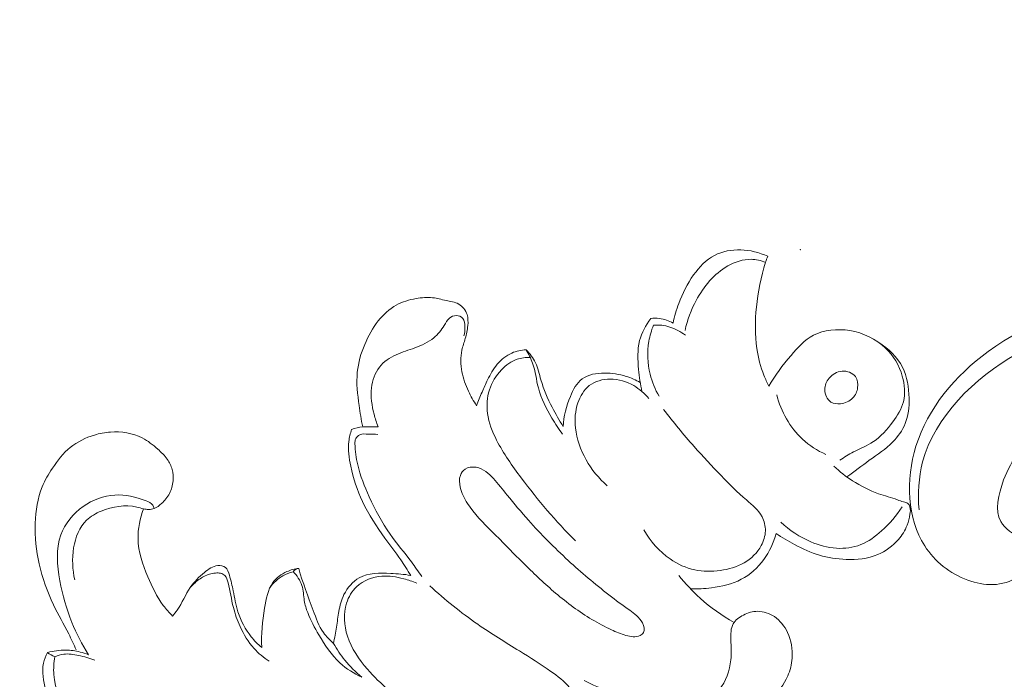
# Model space of a CAD drawing. Units: centimetres. Extents: x 165 to 332, y 127 to 363.
# Drawn here: x 206 to 212, y 248 to 252 of the extents above; entities that cross this region are included whole.
import ezdxf

# ---------------------------------------------------------------- set-up
doc = ezdxf.new("R2010")
doc.units = ezdxf.units.CM
doc.header["$MEASUREMENT"] = 0
doc.layers.add('layer 1', color=7, linetype='Continuous')

msp = doc.modelspace()

# ---------------------------------------------------------------- linework, layer by layer
at = {"layer": 'layer 1', "color": 250, "lineweight": 20}
for points, knots in [([(164.67986, 127.2386), (164.67986, 127.2386), (164.67986, 363.42431), (164.67986, 363.42431), (164.67986, 363.42431), (164.67986, 363.42431), (331.67985, 363.42431), (331.67985, 363.42431), (331.67985, 363.42431), (331.67985, 363.42431), (331.67985, 127.2386), (331.67985, 127.2386), (331.67985, 127.2386), (331.67985, 127.2386), (164.67986, 127.2386), (164.67986, 127.2386)], [0, 0, 0, 0, 0.2, 0.2, 0.2, 0.2, 0.4, 0.4, 0.4, 0.4, 0.6, 0.6, 0.6, 0.6, 1, 1, 1, 1]), ([(210.2117, 250.0014), (210.221, 250.045), (210.2337, 250.0879), (210.2492, 250.1297), (210.2492, 250.1297), (210.2735, 250.1953), (210.3045, 250.2583), (210.3456, 250.3159), (210.3456, 250.3159), (210.3825, 250.3675), (210.4274, 250.415), (210.4824, 250.4438), (210.4824, 250.4438), (210.5341, 250.4708), (210.5946, 250.4814), (210.6539, 250.4797), (210.6539, 250.4797), (210.7151, 250.478), (210.7749, 250.4631), (210.8294, 250.4374)], [0, 0, 0, 0, 0.1666667, 0.1666667, 0.1666667, 0.1666667, 0.3333333, 0.3333333, 0.3333333, 0.3333333, 0.5, 0.5, 0.5, 0.5, 0.6666667, 0.6666667, 0.6666667, 0.6666667, 1, 1, 1, 1]), ([(210.8294, 250.4374), (210.8248, 250.4244), (210.8203, 250.4113), (210.816, 250.3982), (210.816, 250.3982), (210.7852, 250.3036), (210.7658, 250.2052), (210.7559, 250.1057), (210.7559, 250.1057), (210.747, 250.0155), (210.7459, 249.9243), (210.7591, 249.8348), (210.7591, 249.8348), (210.7678, 249.7752), (210.7828, 249.7164), (210.8049, 249.6606), (210.8049, 249.6606), (210.8146, 249.6362), (210.8256, 249.6123), (210.8377, 249.5891)], [0, 0, 0, 0, 0.1666667, 0.1666667, 0.1666667, 0.1666667, 0.3333333, 0.3333333, 0.3333333, 0.3333333, 0.5, 0.5, 0.5, 0.5, 0.6666667, 0.6666667, 0.6666667, 0.6666667, 1, 1, 1, 1]), ([(210.2903, 249.9539), (210.3047, 250.022), (210.3296, 250.0877), (210.363, 250.1497), (210.363, 250.1497), (210.4119, 250.2403), (210.4793, 250.3232), (210.5686, 250.3742), (210.5686, 250.3742), (210.6153, 250.401), (210.6682, 250.419), (210.7211, 250.4182), (210.7211, 250.4182), (210.7535, 250.4177), (210.7859, 250.4101), (210.816, 250.3982)], [0, 0, 0, 0, 0.2, 0.2, 0.2, 0.2, 0.4, 0.4, 0.4, 0.4, 0.6, 0.6, 0.6, 0.6, 1, 1, 1, 1]), ([(208.9301, 249.4625), (208.91, 249.4926), (208.8925, 249.5245), (208.8772, 249.5574), (208.8772, 249.5574), (208.8583, 249.5977), (208.8427, 249.6397), (208.8341, 249.6837), (208.8341, 249.6837), (208.825, 249.7303), (208.8238, 249.7792), (208.8341, 249.8251), (208.8341, 249.8251), (208.8398, 249.8509), (208.8492, 249.8758), (208.8566, 249.9011), (208.8566, 249.9011), (208.8646, 249.9286), (208.8703, 249.9567), (208.873, 249.9855), (208.873, 249.9855), (208.8752, 250.0095), (208.8752, 250.0341), (208.8678, 250.057), (208.8678, 250.057), (208.8587, 250.0851), (208.8384, 250.1108), (208.8134, 250.1256), (208.8134, 250.1256), (208.7886, 250.1401), (208.7592, 250.1439), (208.7307, 250.1497), (208.7307, 250.1497), (208.7012, 250.1556), (208.6727, 250.1637), (208.6435, 250.167), (208.6435, 250.167), (208.608, 250.171), (208.5714, 250.168), (208.5355, 250.1617), (208.5355, 250.1617), (208.4901, 250.1538), (208.4456, 250.1409), (208.4058, 250.1188), (208.4058, 250.1188), (208.3606, 250.0937), (208.3215, 250.0567), (208.2889, 250.0156), (208.2889, 250.0156), (208.25191, 249.969), (208.22321, 249.9169), (208.20021, 249.862), (208.20021, 249.862), (208.17601, 249.8041), (208.15791, 249.7431), (208.15181, 249.6812), (208.15181, 249.6812), (208.14461, 249.6089), (208.15361, 249.5353), (208.16371, 249.4628), (208.16371, 249.4628), (208.17021, 249.4162), (208.17711, 249.37), (208.18681, 249.3242)], [0, 0, 0, 0, 0.0588235, 0.0588235, 0.0588235, 0.0588235, 0.1176471, 0.1176471, 0.1176471, 0.1176471, 0.1764706, 0.1764706, 0.1764706, 0.1764706, 0.2352941, 0.2352941, 0.2352941, 0.2352941, 0.2941176, 0.2941176, 0.2941176, 0.2941176, 0.3529412, 0.3529412, 0.3529412, 0.3529412, 0.4117647, 0.4117647, 0.4117647, 0.4117647, 0.4705882, 0.4705882, 0.4705882, 0.4705882, 0.5294118, 0.5294118, 0.5294118, 0.5294118, 0.5882353, 0.5882353, 0.5882353, 0.5882353, 0.6470588, 0.6470588, 0.6470588, 0.6470588, 0.7058824, 0.7058824, 0.7058824, 0.7058824, 0.7647059, 0.7647059, 0.7647059, 0.7647059, 0.8235294, 0.8235294, 0.8235294, 0.8235294, 0.8823529, 0.8823529, 0.8823529, 0.8823529, 1, 1, 1, 1]), ([(212.89985, 249.51307), (212.79196, 249.46361), (212.69005, 249.39398), (212.60227, 249.31301), (212.60227, 249.31301), (212.50203, 249.22056), (212.42021, 249.11333), (212.36875, 248.97767), (212.36875, 248.97767), (212.33313, 248.88376), (212.31204, 248.77624), (212.35011, 248.70626), (212.35011, 248.70626), (212.37639, 248.65796), (212.43084, 248.62754), (212.48647, 248.58921), (212.48647, 248.58921), (212.52649, 248.56164), (212.56709, 248.52996), (212.57119, 248.49174), (212.57119, 248.49174), (212.57635, 248.44353), (212.52343, 248.3849), (212.46757, 248.34795), (212.46757, 248.34795), (212.35932, 248.27634), (212.24005, 248.28612), (212.13606, 248.32376), (212.13606, 248.32376), (212.01763, 248.36663), (211.91903, 248.44563), (211.8539, 248.54752), (211.8539, 248.54752), (211.73926, 248.72685), (211.7283, 248.97709), (211.79699, 249.198), (211.79699, 249.198), (211.87449, 249.44719), (212.05336, 249.65906), (212.26829, 249.8163), (212.26829, 249.8163), (212.53422, 250.01085), (212.85535, 250.12176), (213.16543, 250.12843), (213.16543, 250.12843), (213.3887, 250.13323), (213.60623, 250.084), (213.80893, 250.00714), (213.80893, 250.00714), (214.01942, 249.92732), (214.2139, 249.81771), (214.39312, 249.68784), (214.39312, 249.68784), (214.55077, 249.57362), (214.69661, 249.4437), (214.81453, 249.28785), (214.81453, 249.28785), (214.99232, 249.05285), (215.10664, 248.75886), (215.11807, 248.45477), (215.11807, 248.45477), (215.1237, 248.3049), (215.10434, 248.15257), (215.06672, 248.00442)], [0, 0, 0, 0, 0.0588235, 0.0588235, 0.0588235, 0.0588235, 0.1176471, 0.1176471, 0.1176471, 0.1176471, 0.1764706, 0.1764706, 0.1764706, 0.1764706, 0.2352941, 0.2352941, 0.2352941, 0.2352941, 0.2941176, 0.2941176, 0.2941176, 0.2941176, 0.3529412, 0.3529412, 0.3529412, 0.3529412, 0.4117647, 0.4117647, 0.4117647, 0.4117647, 0.4705882, 0.4705882, 0.4705882, 0.4705882, 0.5294118, 0.5294118, 0.5294118, 0.5294118, 0.5882353, 0.5882353, 0.5882353, 0.5882353, 0.6470588, 0.6470588, 0.6470588, 0.6470588, 0.7058824, 0.7058824, 0.7058824, 0.7058824, 0.7647059, 0.7647059, 0.7647059, 0.7647059, 0.8235294, 0.8235294, 0.8235294, 0.8235294, 0.8823529, 0.8823529, 0.8823529, 0.8823529, 1, 1, 1, 1]), ([(208.8475, 249.9174), (208.8533, 249.9371), (208.8546, 249.9572), (208.854, 249.9786), (208.854, 249.9786), (208.8535, 249.9979), (208.8514, 250.0184), (208.8397, 250.0323), (208.8397, 250.0323), (208.8299, 250.044), (208.8132, 250.051), (208.7972, 250.0511), (208.7972, 250.0511), (208.7808, 250.0512), (208.7651, 250.044), (208.7531, 250.0335), (208.7531, 250.0335), (208.7384, 250.0206), (208.7293, 250.0028), (208.719, 249.9858), (208.719, 249.9858), (208.7004, 249.9555), (208.6778, 249.9282), (208.651, 249.9061), (208.651, 249.9061), (208.615, 249.8764), (208.5714, 249.8561), (208.5274, 249.8399), (208.5274, 249.8399), (208.4866, 249.8248), (208.4452, 249.8132), (208.4055, 249.795), (208.4055, 249.795), (208.3639, 249.776), (208.3241, 249.7499), (208.296, 249.714), (208.296, 249.714), (208.26641, 249.6762), (208.24991, 249.6276), (208.24431, 249.579), (208.24431, 249.579), (208.23771, 249.521), (208.24671, 249.463), (208.26131, 249.4071), (208.26131, 249.4071), (208.26851, 249.3793), (208.2771, 249.3519), (208.2879, 249.3254)], [0, 0, 0, 0, 0.0769231, 0.0769231, 0.0769231, 0.0769231, 0.1538462, 0.1538462, 0.1538462, 0.1538462, 0.2307692, 0.2307692, 0.2307692, 0.2307692, 0.3076923, 0.3076923, 0.3076923, 0.3076923, 0.3846154, 0.3846154, 0.3846154, 0.3846154, 0.4615385, 0.4615385, 0.4615385, 0.4615385, 0.5384615, 0.5384615, 0.5384615, 0.5384615, 0.6153846, 0.6153846, 0.6153846, 0.6153846, 0.6923077, 0.6923077, 0.6923077, 0.6923077, 0.7692308, 0.7692308, 0.7692308, 0.7692308, 0.8461538, 0.8461538, 0.8461538, 0.8461538, 1, 1, 1, 1]), ([(210.0093, 249.5545), (209.9983, 249.6018), (209.992, 249.6497), (209.9874, 249.6985), (209.9874, 249.6985), (209.9815, 249.7616), (209.9784, 249.8262), (209.9937, 249.887), (209.9937, 249.887), (210.0069, 249.939), (210.0336, 249.9883), (210.066, 250.031)], [0, 0, 0, 0, 0.25, 0.25, 0.25, 0.25, 0.5, 0.5, 0.5, 0.5, 1, 1, 1, 1]), ([(210.0838, 249.9887), (210.0706, 249.9545), (210.0607, 249.9191), (210.0545, 249.8828), (210.0545, 249.8828), (210.0424, 249.8118), (210.0445, 249.7377), (210.0618, 249.6678), (210.0618, 249.6678), (210.0744, 249.617), (210.095, 249.5684), (210.1216, 249.5237)], [0, 0, 0, 0, 0.25, 0.25, 0.25, 0.25, 0.5, 0.5, 0.5, 0.5, 1, 1, 1, 1]), ([(210.066, 250.031), (210.085, 250.0339), (210.1045, 250.0344), (210.1236, 250.0321), (210.1236, 250.0321), (210.1546, 250.0284), (210.1849, 250.0174), (210.2117, 250.0014)], [0, 0, 0, 0, 0.3333333, 0.3333333, 0.3333333, 0.3333333, 1, 1, 1, 1]), ([(210.2923, 249.922), (210.2621, 249.9457), (210.2275, 249.9647), (210.1907, 249.976), (210.1907, 249.976), (210.1562, 249.9866), (210.1197, 249.9905), (210.0838, 249.9887)], [0, 0, 0, 0, 0.3333333, 0.3333333, 0.3333333, 0.3333333, 1, 1, 1, 1]), ([(211.81694, 248.78257), (211.80886, 248.88541), (211.81364, 248.99281), (211.84053, 249.09532), (211.84053, 249.09532), (211.91757, 249.389), (212.17619, 249.6427), (212.45611, 249.80124), (212.45611, 249.80124), (212.64723, 249.90948), (212.84828, 249.97337), (213.05353, 250.00069), (213.05353, 250.00069), (213.2528, 250.0272), (213.45601, 250.01924), (213.64658, 249.97828)], [0, 0, 0, 0, 0.2, 0.2, 0.2, 0.2, 0.4, 0.4, 0.4, 0.4, 0.6, 0.6, 0.6, 0.6, 1, 1, 1, 1]), ([(211.29969, 249.1069), (211.32909, 249.1254), (211.35829, 249.144), (211.38909, 249.1602), (211.38909, 249.1602), (211.43239, 249.183), (211.47859, 249.2009), (211.51889, 249.2277), (211.51889, 249.2277), (211.56829, 249.2605), (211.60869, 249.3066), (211.64499, 249.3561), (211.64499, 249.3561), (211.67499, 249.3971), (211.70229, 249.4405), (211.71459, 249.4883), (211.71459, 249.4883), (211.72829, 249.5415), (211.72359, 249.6001), (211.70799, 249.6547), (211.70799, 249.6547), (211.68799, 249.725), (211.65009, 249.7889), (211.59889, 249.8383), (211.59889, 249.8383), (211.53599, 249.8989), (211.45309, 249.9378), (211.36459, 249.9524), (211.36459, 249.9524), (211.28329, 249.9659), (211.19709, 249.9589), (211.12749, 249.922), (211.12749, 249.922), (211.07059, 249.8918), (211.02479, 249.8416), (210.98169, 249.7907), (210.98169, 249.7907), (210.92739, 249.7267), (210.87749, 249.6616), (210.8377, 249.5891)], [0, 0, 0, 0, 0.0909091, 0.0909091, 0.0909091, 0.0909091, 0.1818182, 0.1818182, 0.1818182, 0.1818182, 0.2727273, 0.2727273, 0.2727273, 0.2727273, 0.3636364, 0.3636364, 0.3636364, 0.3636364, 0.4545455, 0.4545455, 0.4545455, 0.4545455, 0.5454545, 0.5454545, 0.5454545, 0.5454545, 0.6363636, 0.6363636, 0.6363636, 0.6363636, 0.7272727, 0.7272727, 0.7272727, 0.7272727, 0.8181818, 0.8181818, 0.8181818, 0.8181818, 1, 1, 1, 1]), ([(211.34609, 248.99781), (211.39539, 249.03321), (211.44309, 249.07061), (211.49259, 249.106), (211.49259, 249.106), (211.54539, 249.1438), (211.60009, 249.1792), (211.64589, 249.2258), (211.64589, 249.2258), (211.67989, 249.2603), (211.70889, 249.301), (211.72679, 249.3456), (211.72679, 249.3456), (211.74749, 249.3972), (211.75309, 249.4541), (211.75219, 249.5111), (211.75219, 249.5111), (211.75109, 249.5813), (211.73989, 249.6516), (211.70889, 249.7128), (211.70889, 249.7128), (211.67499, 249.7798), (211.61719, 249.8359), (211.55389, 249.8757)], [0, 0, 0, 0, 0.1428571, 0.1428571, 0.1428571, 0.1428571, 0.2857143, 0.2857143, 0.2857143, 0.2857143, 0.4285714, 0.4285714, 0.4285714, 0.4285714, 0.5714286, 0.5714286, 0.5714286, 0.5714286, 0.7142857, 0.7142857, 0.7142857, 0.7142857, 1, 1, 1, 1]), ([(209.2529, 249.8276), (209.2214, 249.826), (209.1897, 249.8191), (209.1606, 249.8063), (209.1606, 249.8063), (209.1236, 249.7899), (209.0907, 249.7636), (209.0646, 249.7325), (209.0646, 249.7325), (209.039, 249.7021), (209.0197, 249.6671), (209.0021, 249.6315), (209.0021, 249.6315), (208.9891, 249.6052), (208.9771, 249.5787), (208.9656, 249.5518), (208.9656, 249.5518), (208.953, 249.5224), (208.9411, 249.4926), (208.9301, 249.4625)], [0, 0, 0, 0, 0.1666667, 0.1666667, 0.1666667, 0.1666667, 0.3333333, 0.3333333, 0.3333333, 0.3333333, 0.5, 0.5, 0.5, 0.5, 0.6666667, 0.6666667, 0.6666667, 0.6666667, 1, 1, 1, 1]), ([(209.4911, 249.276), (209.4661, 249.3095), (209.4434, 249.3447), (209.4219, 249.3809), (209.4219, 249.3809), (209.3852, 249.4431), (209.3521, 249.5084), (209.3336, 249.578), (209.3336, 249.578), (209.3193, 249.6317), (209.3136, 249.688), (209.2951, 249.7402), (209.2951, 249.7402), (209.2843, 249.7707), (209.2692, 249.7997), (209.2529, 249.8276)], [0, 0, 0, 0, 0.2, 0.2, 0.2, 0.2, 0.4, 0.4, 0.4, 0.4, 0.6, 0.6, 0.6, 0.6, 1, 1, 1, 1]), ([(209.2529, 249.8276), (209.2772, 249.8028), (209.2993, 249.7745), (209.3143, 249.7431), (209.3143, 249.7431), (209.3312, 249.7078), (209.339, 249.6686), (209.3499, 249.6305), (209.3499, 249.6305), (209.3676, 249.5682), (209.3936, 249.5091), (209.4229, 249.4518), (209.4229, 249.4518), (209.4449, 249.4088), (209.4688, 249.3668), (209.4953, 249.3265)], [0, 0, 0, 0, 0.2, 0.2, 0.2, 0.2, 0.4, 0.4, 0.4, 0.4, 0.6, 0.6, 0.6, 0.6, 1, 1, 1, 1]), ([(209.2802, 249.7763), (209.2513, 249.7779), (209.2215, 249.7748), (209.1941, 249.7654), (209.1941, 249.7654), (209.1553, 249.7523), (209.1212, 249.7267), (209.0924, 249.6964), (209.0924, 249.6964), (209.0567, 249.6588), (209.0293, 249.6139), (209.0138, 249.5649), (209.0138, 249.5649), (208.9982, 249.516), (208.9944, 249.4629), (209.0012, 249.4119), (209.0012, 249.4119), (209.0093, 249.3507), (209.0326, 249.2924), (209.0607, 249.2374), (209.0607, 249.2374), (209.1057, 249.1494), (209.1628, 249.06951), (209.2219, 248.99111), (209.2219, 248.99111), (209.3308, 248.84661), (209.4464, 248.70701), (209.5751, 248.58081)], [0, 0, 0, 0, 0.125, 0.125, 0.125, 0.125, 0.25, 0.25, 0.25, 0.25, 0.375, 0.375, 0.375, 0.375, 0.5, 0.5, 0.5, 0.5, 0.625, 0.625, 0.625, 0.625, 0.75, 0.75, 0.75, 0.75, 1, 1, 1, 1]), ([(209.9978, 249.6139), (209.9687, 249.6303), (209.9376, 249.6437), (209.9059, 249.6537), (209.9059, 249.6537), (209.8608, 249.6679), (209.8143, 249.6752), (209.7653, 249.6751), (209.7653, 249.6751), (209.7131, 249.6751), (209.6581, 249.6667), (209.6187, 249.6373), (209.6187, 249.6373), (209.583, 249.6107), (209.5602, 249.5669), (209.5418, 249.5228), (209.5418, 249.5228), (209.515, 249.4585), (209.4977, 249.3938), (209.4953, 249.3265)], [0, 0, 0, 0, 0.1666667, 0.1666667, 0.1666667, 0.1666667, 0.3333333, 0.3333333, 0.3333333, 0.3333333, 0.5, 0.5, 0.5, 0.5, 0.6666667, 0.6666667, 0.6666667, 0.6666667, 1, 1, 1, 1]), ([(211.23009, 249.6414), (211.21289, 249.6205), (211.20159, 249.5947), (211.20179, 249.5672), (211.20179, 249.5672), (211.20209, 249.5359), (211.21719, 249.5023), (211.24229, 249.4864), (211.24229, 249.4864), (211.25969, 249.4754), (211.28189, 249.4728), (211.30349, 249.475), (211.30349, 249.475), (211.33469, 249.4781), (211.36459, 249.4911), (211.38529, 249.513), (211.38529, 249.513), (211.40199, 249.5307), (211.41279, 249.5543), (211.41639, 249.5796), (211.41639, 249.5796), (211.41989, 249.605), (211.41639, 249.6322), (211.40219, 249.6519), (211.40219, 249.6519), (211.38389, 249.6775), (211.34759, 249.6904), (211.31469, 249.688), (211.31469, 249.688), (211.28119, 249.6856), (211.25119, 249.6671), (211.23009, 249.6414)], [0, 0, 0, 0, 0.1111111, 0.1111111, 0.1111111, 0.1111111, 0.2222222, 0.2222222, 0.2222222, 0.2222222, 0.3333333, 0.3333333, 0.3333333, 0.3333333, 0.4444444, 0.4444444, 0.4444444, 0.4444444, 0.5555556, 0.5555556, 0.5555556, 0.5555556, 0.6666667, 0.6666667, 0.6666667, 0.6666667, 0.7777778, 0.7777778, 0.7777778, 0.7777778, 1, 1, 1, 1]), ([(210.0531, 249.5091), (210.0261, 249.5425), (209.993, 249.5714), (209.9557, 249.5932), (209.9557, 249.5932), (209.9092, 249.6204), (209.8562, 249.6364), (209.8017, 249.6361), (209.8017, 249.6361), (209.7529, 249.6359), (209.7029, 249.6225), (209.6654, 249.5932), (209.6654, 249.5932), (209.6301, 249.5656), (209.6058, 249.524), (209.591, 249.4804), (209.591, 249.4804), (209.5732, 249.4278), (209.5692, 249.3723), (209.5751, 249.3176), (209.5751, 249.3176), (209.5906, 249.1732), (209.6746, 249.03431), (209.7822, 248.94001)], [0, 0, 0, 0, 0.1428571, 0.1428571, 0.1428571, 0.1428571, 0.2857143, 0.2857143, 0.2857143, 0.2857143, 0.4285714, 0.4285714, 0.4285714, 0.4285714, 0.5714286, 0.5714286, 0.5714286, 0.5714286, 0.7142857, 0.7142857, 0.7142857, 0.7142857, 1, 1, 1, 1]), ([(211.20949, 249.1443), (211.15419, 249.1692), (211.10159, 249.2021), (211.05659, 249.2437), (211.05659, 249.2437), (210.97429, 249.3198), (210.91729, 249.4252), (210.88829, 249.5332)], [0, 0, 0, 0, 0.3333333, 0.3333333, 0.3333333, 0.3333333, 1, 1, 1, 1]), ([(210.0212, 248.65191), (210.0632, 248.57741), (210.1221, 248.51111), (210.1929, 248.46221), (210.1929, 248.46221), (210.2419, 248.42831), (210.2967, 248.40281), (210.354, 248.39061), (210.354, 248.39061), (210.4083, 248.37901), (210.4649, 248.37931), (210.5204, 248.38701), (210.5204, 248.38701), (210.575, 248.39461), (210.6286, 248.40941), (210.6762, 248.43711), (210.6762, 248.43711), (210.7221, 248.46381), (210.7624, 248.50261), (210.7878, 248.54981), (210.7878, 248.54981), (210.8034, 248.57901), (210.8133, 248.61151), (210.8143, 248.64471), (210.8143, 248.64471), (210.8152, 248.67691), (210.8077, 248.70981), (210.7931, 248.73781), (210.7931, 248.73781), (210.7699, 248.78191), (210.7289, 248.81371), (210.6904, 248.84691), (210.6904, 248.84691), (210.6315, 248.89771), (210.5786, 248.95151), (210.5257, 249.00621), (210.5257, 249.00621), (210.4659, 249.06811), (210.4062, 249.1311), (210.3487, 249.1959), (210.3487, 249.1959), (210.2796, 249.2739), (210.2137, 249.3547), (210.1504, 249.4375)], [0, 0, 0, 0, 0.0833333, 0.0833333, 0.0833333, 0.0833333, 0.1666667, 0.1666667, 0.1666667, 0.1666667, 0.25, 0.25, 0.25, 0.25, 0.3333333, 0.3333333, 0.3333333, 0.3333333, 0.4166667, 0.4166667, 0.4166667, 0.4166667, 0.5, 0.5, 0.5, 0.5, 0.5833333, 0.5833333, 0.5833333, 0.5833333, 0.6666667, 0.6666667, 0.6666667, 0.6666667, 0.75, 0.75, 0.75, 0.75, 0.8333333, 0.8333333, 0.8333333, 0.8333333, 1, 1, 1, 1]), ([(206.75711, 248.78861), (206.76781, 248.78621), (206.77891, 248.78511), (206.79001, 248.78541), (206.79001, 248.78541), (206.80261, 248.78561), (206.81541, 248.78761), (206.82711, 248.79191), (206.82711, 248.79191), (206.84491, 248.79861), (206.86031, 248.81081), (206.87461, 248.82411), (206.87461, 248.82411), (206.89531, 248.84331), (206.91351, 248.86481), (206.92631, 248.88951), (206.92631, 248.88951), (206.93941, 248.91481), (206.94681, 248.94341), (206.94931, 248.97231), (206.94931, 248.97231), (206.95141, 248.99741), (206.95001, 249.02261), (206.94351, 249.04661), (206.94351, 249.04661), (206.93721, 249.07021), (206.92611, 249.0925), (206.91211, 249.1124), (206.91211, 249.1124), (206.89451, 249.1375), (206.87231, 249.1587), (206.84931, 249.179), (206.84931, 249.179), (206.81801, 249.2067), (206.78531, 249.2328), (206.74861, 249.2518), (206.74861, 249.2518), (206.68601, 249.2841), (206.61181, 249.2956), (206.54111, 249.2905), (206.54111, 249.2905), (206.50531, 249.2879), (206.47041, 249.2811), (206.43611, 249.2708), (206.43611, 249.2708), (206.37961, 249.2538), (206.32491, 249.2273), (206.27911, 249.1903), (206.27911, 249.1903), (206.23281, 249.1527), (206.19581, 249.1043), (206.16241, 249.05401), (206.16241, 249.05401), (206.13671, 249.01541), (206.11321, 248.97561), (206.09571, 248.93321), (206.09571, 248.93321), (206.06501, 248.85881), (206.05271, 248.77641), (206.05041, 248.69471), (206.05041, 248.69471), (206.04781, 248.60521), (206.05721, 248.51651), (206.07671, 248.42981), (206.07671, 248.42981), (206.09721, 248.33801), (206.12901, 248.24861), (206.16951, 248.16371), (206.16951, 248.16371), (206.20041, 248.09891), (206.23641, 248.03671), (206.26871, 247.97261), (206.26871, 247.97261), (206.28571, 247.93871), (206.30171, 247.90431), (206.31771, 247.86991)], [0, 0, 0, 0, 0.05, 0.05, 0.05, 0.05, 0.1, 0.1, 0.1, 0.1, 0.15, 0.15, 0.15, 0.15, 0.2, 0.2, 0.2, 0.2, 0.25, 0.25, 0.25, 0.25, 0.3, 0.3, 0.3, 0.3, 0.35, 0.35, 0.35, 0.35, 0.4, 0.4, 0.4, 0.4, 0.45, 0.45, 0.45, 0.45, 0.5, 0.5, 0.5, 0.5, 0.55, 0.55, 0.55, 0.55, 0.6, 0.6, 0.6, 0.6, 0.65, 0.65, 0.65, 0.65, 0.7, 0.7, 0.7, 0.7, 0.75, 0.75, 0.75, 0.75, 0.8, 0.8, 0.8, 0.8, 0.85, 0.85, 0.85, 0.85, 0.9, 0.9, 0.9, 0.9, 1, 1, 1, 1]), ([(208.11471, 249.3072), (208.10601, 249.2817), (208.09941, 249.2553), (208.09631, 249.2285), (208.09631, 249.2285), (208.09001, 249.1751), (208.09721, 249.1207), (208.10851, 249.06751), (208.10851, 249.06751), (208.12551, 248.98731), (208.15161, 248.91011), (208.18621, 248.83691), (208.18621, 248.83691), (208.22611, 248.75261), (208.2772, 248.67361), (208.332, 248.59801), (208.332, 248.59801), (208.3663, 248.55081), (208.402, 248.50491), (208.4349, 248.45691), (208.4349, 248.45691), (208.4578, 248.42351), (208.4793, 248.38921), (208.5003, 248.35451)], [0, 0, 0, 0, 0.1428571, 0.1428571, 0.1428571, 0.1428571, 0.2857143, 0.2857143, 0.2857143, 0.2857143, 0.4285714, 0.4285714, 0.4285714, 0.4285714, 0.5714286, 0.5714286, 0.5714286, 0.5714286, 0.7142857, 0.7142857, 0.7142857, 0.7142857, 1, 1, 1, 1]), ([(208.2879, 249.3254), (208.26901, 249.3257), (208.25011, 249.3254), (208.23121, 249.3254), (208.23121, 249.3254), (208.21641, 249.3254), (208.20151, 249.3255), (208.18681, 249.3242), (208.18681, 249.3242), (208.16221, 249.322), (208.13781, 249.3158), (208.11471, 249.3072)], [0, 0, 0, 0, 0.25, 0.25, 0.25, 0.25, 0.5, 0.5, 0.5, 0.5, 1, 1, 1, 1]), ([(208.2856, 249.275), (208.26471, 249.2768), (208.24411, 249.2759), (208.22271, 249.2769), (208.22271, 249.2769), (208.20391, 249.2777), (208.18461, 249.28), (208.16751, 249.2725), (208.16751, 249.2725), (208.15631, 249.2677), (208.14611, 249.2587), (208.14111, 249.2478), (208.14111, 249.2478), (208.13641, 249.2378), (208.13621, 249.2262), (208.13631, 249.2148), (208.13631, 249.2148), (208.13671, 249.1669), (208.14371, 249.1213), (208.15451, 249.07641), (208.15451, 249.07641), (208.17181, 249.00501), (208.19871, 248.93531), (208.22941, 248.86761), (208.22941, 248.86761), (208.26811, 248.78241), (208.3127, 248.70041), (208.3658, 248.62441), (208.3658, 248.62441), (208.4095, 248.56211), (208.4589, 248.50381), (208.5046, 248.44281), (208.5046, 248.44281), (208.5278, 248.41191), (208.5501, 248.38031), (208.5723, 248.34861)], [0, 0, 0, 0, 0.1, 0.1, 0.1, 0.1, 0.2, 0.2, 0.2, 0.2, 0.3, 0.3, 0.3, 0.3, 0.4, 0.4, 0.4, 0.4, 0.5, 0.5, 0.5, 0.5, 0.6, 0.6, 0.6, 0.6, 0.7, 0.7, 0.7, 0.7, 0.8, 0.8, 0.8, 0.8, 1, 1, 1, 1]), ([(209.9973, 247.96341), (210.0063, 247.96781), (210.0149, 247.97401), (210.0197, 247.98201), (210.0197, 247.98201), (210.0299, 247.99911), (210.0225, 248.02411), (210.0118, 248.04441), (210.0118, 248.04441), (209.9918, 248.08241), (209.9603, 248.10441), (209.9289, 248.12691), (209.9289, 248.12691), (209.8835, 248.15941), (209.8381, 248.19321), (209.7935, 248.22791), (209.7935, 248.22791), (209.7017, 248.29921), (209.6132, 248.37401), (209.5279, 248.45251), (209.5279, 248.45251), (209.4376, 248.53561), (209.3508, 248.62281), (209.2688, 248.71441), (209.2688, 248.71441), (209.2209, 248.76791), (209.1745, 248.82301), (209.1295, 248.87881), (209.1295, 248.87881), (209.1, 248.91531), (209.0711, 248.95221), (209.0395, 248.98701), (209.0395, 248.98701), (209.0241, 249.00391), (209.0081, 249.02021), (208.9897, 249.03331), (208.9897, 249.03331), (208.971, 249.04651), (208.9499, 249.05641), (208.9268, 249.06021), (208.9268, 249.06021), (208.9021, 249.06431), (208.8752, 249.06151), (208.8549, 249.04761), (208.8549, 249.04761), (208.841, 249.03821), (208.8303, 249.02351), (208.8244, 249.00761), (208.8244, 249.00761), (208.8153, 248.98311), (208.8177, 248.95561), (208.8238, 248.92981), (208.8238, 248.92981), (208.8328, 248.89171), (208.8498, 248.85721), (208.8702, 248.82511), (208.8702, 248.82511), (208.9142, 248.75591), (208.9738, 248.69801), (209.0321, 248.63971), (209.0321, 248.63971), (209.1037, 248.56801), (209.1734, 248.49581), (209.2449, 248.42511), (209.2449, 248.42511), (209.3098, 248.36101), (209.3762, 248.29811), (209.4459, 248.23911), (209.4459, 248.23911), (209.5206, 248.17591), (209.5991, 248.11721), (209.6831, 248.06691), (209.6831, 248.06691), (209.7243, 248.04221), (209.7668, 248.01961), (209.8098, 247.99941), (209.8098, 247.99941), (209.8404, 247.98501), (209.8712, 247.97191), (209.9049, 247.96271), (209.9049, 247.96271), (209.9356, 247.95441), (209.9686, 247.94941), (209.9973, 247.96341)], [0, 0, 0, 0, 0.0454545, 0.0454545, 0.0454545, 0.0454545, 0.0909091, 0.0909091, 0.0909091, 0.0909091, 0.1363636, 0.1363636, 0.1363636, 0.1363636, 0.1818182, 0.1818182, 0.1818182, 0.1818182, 0.2272727, 0.2272727, 0.2272727, 0.2272727, 0.2727273, 0.2727273, 0.2727273, 0.2727273, 0.3181818, 0.3181818, 0.3181818, 0.3181818, 0.3636364, 0.3636364, 0.3636364, 0.3636364, 0.4090909, 0.4090909, 0.4090909, 0.4090909, 0.4545455, 0.4545455, 0.4545455, 0.4545455, 0.5, 0.5, 0.5, 0.5, 0.5454545, 0.5454545, 0.5454545, 0.5454545, 0.5909091, 0.5909091, 0.5909091, 0.5909091, 0.6363636, 0.6363636, 0.6363636, 0.6363636, 0.6818182, 0.6818182, 0.6818182, 0.6818182, 0.7272727, 0.7272727, 0.7272727, 0.7272727, 0.7727273, 0.7727273, 0.7727273, 0.7727273, 0.8181818, 0.8181818, 0.8181818, 0.8181818, 0.8636364, 0.8636364, 0.8636364, 0.8636364, 0.9090909, 0.9090909, 0.9090909, 0.9090909, 1, 1, 1, 1]), ([(210.88379, 248.62851), (210.92289, 248.60221), (210.96349, 248.57851), (211.00519, 248.55631), (211.00519, 248.55631), (211.05729, 248.52841), (211.11089, 248.50271), (211.16699, 248.48591), (211.16699, 248.48591), (211.22309, 248.46911), (211.28169, 248.46111), (211.34109, 248.45921), (211.34109, 248.45921), (211.41169, 248.45711), (211.48359, 248.46351), (211.54809, 248.49061), (211.54809, 248.49061), (211.59929, 248.51221), (211.64579, 248.54671), (211.68259, 248.58951), (211.68259, 248.58951), (211.70629, 248.61721), (211.72599, 248.64821), (211.73909, 248.68181), (211.73909, 248.68181), (211.74799, 248.70491), (211.75389, 248.72931), (211.75789, 248.75411), (211.75789, 248.75411), (211.76039, 248.76991), (211.76209, 248.78581), (211.75789, 248.80161), (211.75789, 248.80161), (211.75549, 248.81041), (211.75129, 248.81911), (211.74469, 248.82451), (211.74469, 248.82451), (211.73689, 248.83081), (211.72589, 248.83241), (211.71549, 248.83491), (211.71549, 248.83491), (211.70159, 248.83831), (211.68889, 248.84351), (211.67599, 248.84821), (211.67599, 248.84821), (211.63589, 248.86301), (211.59369, 248.87381), (211.55279, 248.88821), (211.55279, 248.88821), (211.49279, 248.90931), (211.43579, 248.93821), (211.38249, 248.97281), (211.38249, 248.97281), (211.33969, 249.00061), (211.29929, 249.03211), (211.26209, 249.06701)], [0, 0, 0, 0, 0.0666667, 0.0666667, 0.0666667, 0.0666667, 0.1333333, 0.1333333, 0.1333333, 0.1333333, 0.2, 0.2, 0.2, 0.2, 0.2666667, 0.2666667, 0.2666667, 0.2666667, 0.3333333, 0.3333333, 0.3333333, 0.3333333, 0.4, 0.4, 0.4, 0.4, 0.4666667, 0.4666667, 0.4666667, 0.4666667, 0.5333333, 0.5333333, 0.5333333, 0.5333333, 0.6, 0.6, 0.6, 0.6, 0.6666667, 0.6666667, 0.6666667, 0.6666667, 0.7333333, 0.7333333, 0.7333333, 0.7333333, 0.8, 0.8, 0.8, 0.8, 0.8666667, 0.8666667, 0.8666667, 0.8666667, 1, 1, 1, 1]), ([(206.39711, 247.83691), (206.35551, 247.90411), (206.31931, 247.97531), (206.28961, 248.04841), (206.28961, 248.04841), (206.25431, 248.13551), (206.22811, 248.22521), (206.21071, 248.32001), (206.21071, 248.32001), (206.19241, 248.42041), (206.18381, 248.52641), (206.21761, 248.61941), (206.21761, 248.61941), (206.24431, 248.69271), (206.29731, 248.75801), (206.36281, 248.80431), (206.36281, 248.80431), (206.42451, 248.84801), (206.49721, 248.87491), (206.56971, 248.87941), (206.56971, 248.87941), (206.63801, 248.88381), (206.70621, 248.86831), (206.77331, 248.84131), (206.77331, 248.84131), (206.78991, 248.83461), (206.80651, 248.82721), (206.81671, 248.81361), (206.81671, 248.81361), (206.82141, 248.80721), (206.82481, 248.79961), (206.82711, 248.79191)], [0, 0, 0, 0, 0.1111111, 0.1111111, 0.1111111, 0.1111111, 0.2222222, 0.2222222, 0.2222222, 0.2222222, 0.3333333, 0.3333333, 0.3333333, 0.3333333, 0.4444444, 0.4444444, 0.4444444, 0.4444444, 0.5555556, 0.5555556, 0.5555556, 0.5555556, 0.6666667, 0.6666667, 0.6666667, 0.6666667, 0.7777778, 0.7777778, 0.7777778, 0.7777778, 1, 1, 1, 1]), ([(206.75711, 248.78861), (206.74261, 248.79371), (206.72771, 248.79791), (206.71271, 248.80111), (206.71271, 248.80111), (206.63661, 248.81711), (206.55441, 248.80571), (206.48111, 248.77481), (206.48111, 248.77481), (206.44581, 248.76001), (206.41261, 248.74061), (206.38591, 248.71471), (206.38591, 248.71471), (206.29241, 248.62411), (206.27851, 248.45431), (206.30801, 248.32531)], [0, 0, 0, 0, 0.2, 0.2, 0.2, 0.2, 0.4, 0.4, 0.4, 0.4, 0.6, 0.6, 0.6, 0.6, 1, 1, 1, 1]), ([(206.94651, 248.08911), (206.92491, 248.11091), (206.90441, 248.13411), (206.88601, 248.15861), (206.88601, 248.15861), (206.84351, 248.21541), (206.81211, 248.27961), (206.78421, 248.34611), (206.78421, 248.34611), (206.75091, 248.42591), (206.72261, 248.50901), (206.72091, 248.59421), (206.72091, 248.59421), (206.71961, 248.66001), (206.73401, 248.72691), (206.75711, 248.78861)], [0, 0, 0, 0, 0.2, 0.2, 0.2, 0.2, 0.4, 0.4, 0.4, 0.4, 0.6, 0.6, 0.6, 0.6, 1, 1, 1, 1]), ([(211.70599, 248.80171), (211.66969, 248.74341), (211.62409, 248.69151), (211.57259, 248.64531), (211.57259, 248.64531), (211.53169, 248.60871), (211.48709, 248.57561), (211.43689, 248.55561), (211.43689, 248.55561), (211.38719, 248.53571), (211.33209, 248.52861), (211.27829, 248.53191), (211.27829, 248.53191), (211.22059, 248.53541), (211.16459, 248.55101), (211.11139, 248.57361), (211.11139, 248.57361), (211.03869, 248.60461), (210.97119, 248.64861), (210.91429, 248.70291)], [0, 0, 0, 0, 0.1666667, 0.1666667, 0.1666667, 0.1666667, 0.3333333, 0.3333333, 0.3333333, 0.3333333, 0.5, 0.5, 0.5, 0.5, 0.6666667, 0.6666667, 0.6666667, 0.6666667, 1, 1, 1, 1]), ([(210.3267, 248.26641), (210.3719, 248.26501), (210.417, 248.26811), (210.4622, 248.27391), (210.4622, 248.27391), (210.5297, 248.28271), (210.5974, 248.29761), (210.6573, 248.32911), (210.6573, 248.32911), (210.7147, 248.35941), (210.7648, 248.40501), (210.8036, 248.45831), (210.8036, 248.45831), (210.8409, 248.50951), (210.86789, 248.56781), (210.88379, 248.62851)], [0, 0, 0, 0, 0.2, 0.2, 0.2, 0.2, 0.4, 0.4, 0.4, 0.4, 0.6, 0.6, 0.6, 0.6, 1, 1, 1, 1]), ([(207.52781, 247.88461), (207.50291, 247.90541), (207.48001, 247.92871), (207.45961, 247.95411), (207.45961, 247.95411), (207.42091, 248.00211), (207.39121, 248.05781), (207.37291, 248.11711), (207.37291, 248.11711), (207.35901, 248.16221), (207.35171, 248.20921), (207.34231, 248.25431), (207.34231, 248.25431), (207.33541, 248.28781), (207.32721, 248.32011), (207.31741, 248.35561), (207.31741, 248.35561), (207.31201, 248.37531), (207.30611, 248.39591), (207.29191, 248.40731), (207.29191, 248.40731), (207.27911, 248.41761), (207.25981, 248.42051), (207.24211, 248.41881), (207.24211, 248.41881), (207.20821, 248.41571), (207.18061, 248.39571), (207.15471, 248.37431), (207.15471, 248.37431), (207.11941, 248.34511), (207.08751, 248.31341), (207.06231, 248.27661), (207.06231, 248.27661), (207.03051, 248.23001), (207.00951, 248.17531), (206.97711, 248.12861), (206.97711, 248.12861), (206.96761, 248.11491), (206.95711, 248.10201), (206.94651, 248.08911)], [0, 0, 0, 0, 0.0909091, 0.0909091, 0.0909091, 0.0909091, 0.1818182, 0.1818182, 0.1818182, 0.1818182, 0.2727273, 0.2727273, 0.2727273, 0.2727273, 0.3636364, 0.3636364, 0.3636364, 0.3636364, 0.4545455, 0.4545455, 0.4545455, 0.4545455, 0.5454545, 0.5454545, 0.5454545, 0.5454545, 0.6363636, 0.6363636, 0.6363636, 0.6363636, 0.7272727, 0.7272727, 0.7272727, 0.7272727, 0.8181818, 0.8181818, 0.8181818, 0.8181818, 1, 1, 1, 1]), ([(207.05731, 248.26901), (207.07461, 248.29111), (207.09511, 248.31051), (207.11791, 248.32731), (207.11791, 248.32731), (207.13921, 248.34291), (207.16241, 248.35611), (207.18741, 248.36331), (207.18741, 248.36331), (207.20021, 248.36691), (207.21331, 248.36901), (207.22661, 248.37011), (207.22661, 248.37011), (207.23771, 248.37101), (207.24881, 248.37131), (207.25971, 248.36861), (207.25971, 248.36861), (207.27021, 248.36611), (207.28051, 248.36081), (207.28801, 248.35331), (207.28801, 248.35331), (207.29981, 248.34151), (207.30481, 248.32421), (207.30911, 248.30721), (207.30911, 248.30721), (207.32301, 248.25181), (207.32971, 248.19871), (207.34301, 248.14611), (207.34301, 248.14611), (207.35381, 248.10331), (207.36901, 248.06101), (207.38771, 248.02021), (207.38771, 248.02021), (207.41131, 247.96871), (207.44031, 247.91981), (207.47781, 247.87811), (207.47781, 247.87811), (207.50681, 247.84591), (207.54081, 247.81801), (207.57721, 247.79481)], [0, 0, 0, 0, 0.0909091, 0.0909091, 0.0909091, 0.0909091, 0.1818182, 0.1818182, 0.1818182, 0.1818182, 0.2727273, 0.2727273, 0.2727273, 0.2727273, 0.3636364, 0.3636364, 0.3636364, 0.3636364, 0.4545455, 0.4545455, 0.4545455, 0.4545455, 0.5454545, 0.5454545, 0.5454545, 0.5454545, 0.6363636, 0.6363636, 0.6363636, 0.6363636, 0.7272727, 0.7272727, 0.7272727, 0.7272727, 0.8181818, 0.8181818, 0.8181818, 0.8181818, 1, 1, 1, 1]), ([(207.77001, 248.40051), (207.74341, 248.39751), (207.71731, 248.39051), (207.69241, 248.37941), (207.69241, 248.37941), (207.65671, 248.36351), (207.62361, 248.33891), (207.60101, 248.30801), (207.60101, 248.30801), (207.56691, 248.26151), (207.55661, 248.20041), (207.54731, 248.14091), (207.54731, 248.14091), (207.53381, 248.05391), (207.52281, 247.97011), (207.52781, 247.88461)], [0, 0, 0, 0, 0.2, 0.2, 0.2, 0.2, 0.4, 0.4, 0.4, 0.4, 0.6, 0.6, 0.6, 0.6, 1, 1, 1, 1]), ([(207.73341, 248.37871), (207.71021, 248.37311), (207.68751, 248.36451), (207.66651, 248.35261), (207.66651, 248.35261), (207.63291, 248.33351), (207.60371, 248.30591), (207.58121, 248.27441)], [0, 0, 0, 0, 0.3333333, 0.3333333, 0.3333333, 0.3333333, 1, 1, 1, 1]), ([(208.18131, 247.69011), (208.12991, 247.71411), (208.08051, 247.74481), (208.03871, 247.78321), (208.03871, 247.78321), (207.98271, 247.83481), (207.94041, 247.90041), (207.90121, 247.96691), (207.90121, 247.96691), (207.87351, 248.01371), (207.84731, 248.06111), (207.82801, 248.11161), (207.82801, 248.11161), (207.81841, 248.13691), (207.81041, 248.16311), (207.80601, 248.19001), (207.80601, 248.19001), (207.80051, 248.22311), (207.80021, 248.25731), (207.79021, 248.28891), (207.79021, 248.28891), (207.77931, 248.32301), (207.75701, 248.35411), (207.73221, 248.38011)], [0, 0, 0, 0, 0.1428571, 0.1428571, 0.1428571, 0.1428571, 0.2857143, 0.2857143, 0.2857143, 0.2857143, 0.4285714, 0.4285714, 0.4285714, 0.4285714, 0.5714286, 0.5714286, 0.5714286, 0.5714286, 0.7142857, 0.7142857, 0.7142857, 0.7142857, 1, 1, 1, 1]), ([(207.77001, 248.40051), (207.76181, 248.39921), (207.75361, 248.39631), (207.74671, 248.39151), (207.74671, 248.39151), (207.74161, 248.38811), (207.73711, 248.38361), (207.73341, 248.37871)], [0, 0, 0, 0, 0.3333333, 0.3333333, 0.3333333, 0.3333333, 1, 1, 1, 1]), ([(207.99601, 247.91061), (207.97181, 247.93161), (207.94911, 247.95521), (207.93091, 247.98151), (207.93091, 247.98151), (207.90071, 248.02501), (207.88251, 248.07591), (207.86401, 248.12631), (207.86401, 248.12631), (207.83031, 248.21771), (207.79531, 248.30721), (207.77001, 248.40051)], [0, 0, 0, 0, 0.25, 0.25, 0.25, 0.25, 0.5, 0.5, 0.5, 0.5, 1, 1, 1, 1]), ([(208.5003, 248.35451), (208.4574, 248.36261), (208.4147, 248.36531), (208.3701, 248.36731), (208.3701, 248.36731), (208.2991, 248.37061), (208.22361, 248.37231), (208.16371, 248.33881), (208.16371, 248.33881), (208.12141, 248.31511), (208.08701, 248.27401), (208.06481, 248.22901), (208.06481, 248.22901), (208.04781, 248.19451), (208.03801, 248.15761), (208.03131, 248.12021), (208.03131, 248.12021), (208.02511, 248.08621), (208.02151, 248.05181), (208.01631, 248.01761), (208.01631, 248.01761), (208.01081, 247.98171), (208.00351, 247.94611), (207.99601, 247.91061)], [0, 0, 0, 0, 0.1428571, 0.1428571, 0.1428571, 0.1428571, 0.2857143, 0.2857143, 0.2857143, 0.2857143, 0.4285714, 0.4285714, 0.4285714, 0.4285714, 0.5714286, 0.5714286, 0.5714286, 0.5714286, 0.7142857, 0.7142857, 0.7142857, 0.7142857, 1, 1, 1, 1]), ([(208.5403, 248.30511), (208.5123, 248.31631), (208.4835, 248.32511), (208.4543, 248.33261), (208.4543, 248.33261), (208.4079, 248.34461), (208.3604, 248.35351), (208.3123, 248.35001), (208.3123, 248.35001), (208.25231, 248.34561), (208.19151, 248.32191), (208.14741, 248.28041), (208.14741, 248.28041), (208.11691, 248.25171), (208.09441, 248.21461), (208.08141, 248.17461), (208.08141, 248.17461), (208.05901, 248.10561), (208.06481, 248.02811), (208.08721, 247.95861), (208.08721, 247.95861), (208.11341, 247.87721), (208.16231, 247.80651), (208.21771, 247.74261), (208.21771, 247.74261), (208.3032, 247.64401), (208.4043, 247.56131), (208.5116, 247.48901), (208.5116, 247.48901), (208.5985, 247.43041), (208.6895, 247.37861), (208.7826, 247.33091), (208.7826, 247.33091), (208.8935, 247.27421), (209.0074, 247.22351), (209.1239, 247.18021)], [0, 0, 0, 0, 0.1, 0.1, 0.1, 0.1, 0.2, 0.2, 0.2, 0.2, 0.3, 0.3, 0.3, 0.3, 0.4, 0.4, 0.4, 0.4, 0.5, 0.5, 0.5, 0.5, 0.6, 0.6, 0.6, 0.6, 0.7, 0.7, 0.7, 0.7, 0.8, 0.8, 0.8, 0.8, 1, 1, 1, 1]), ([(210.2496, 248.35501), (210.2919, 248.30161), (210.3385, 248.25151), (210.389, 248.20581), (210.389, 248.20581), (210.4564, 248.14481), (210.5309, 248.09151), (210.6098, 248.04701)], [0, 0, 0, 0, 0.3333333, 0.3333333, 0.3333333, 0.3333333, 1, 1, 1, 1]), ([(209.2157, 247.17731), (209.2637, 247.17881), (209.3115, 247.18731), (209.3577, 247.20191), (209.3577, 247.20191), (209.4072, 247.21761), (209.4547, 247.24031), (209.4953, 247.27301), (209.4953, 247.27301), (209.528, 247.29921), (209.5562, 247.33191), (209.5742, 247.37011), (209.5742, 247.37011), (209.5905, 247.40461), (209.5985, 247.44371), (209.5957, 247.48171), (209.5957, 247.48171), (209.5919, 247.53341), (209.568, 247.58331), (209.5355, 247.62381), (209.5355, 247.62381), (209.5017, 247.66581), (209.4587, 247.69761), (209.415, 247.72811), (209.415, 247.72811), (209.3479, 247.77501), (209.2792, 247.81851), (209.21, 247.86151), (209.21, 247.86151), (209.1185, 247.91831), (209.0261, 247.97401), (208.9375, 248.03541), (208.9375, 248.03541), (208.8278, 248.11161), (208.724, 248.19661), (208.6249, 248.28621)], [0, 0, 0, 0, 0.1, 0.1, 0.1, 0.1, 0.2, 0.2, 0.2, 0.2, 0.3, 0.3, 0.3, 0.3, 0.4, 0.4, 0.4, 0.4, 0.5, 0.5, 0.5, 0.5, 0.6, 0.6, 0.6, 0.6, 0.7, 0.7, 0.7, 0.7, 0.8, 0.8, 0.8, 0.8, 1, 1, 1, 1]), ([(209.6497, 247.52161), (209.7054, 247.50531), (209.7611, 247.48941), (209.8161, 247.47091), (209.8161, 247.47091), (209.9103, 247.43911), (210.0022, 247.39971), (210.0986, 247.37521), (210.0986, 247.37521), (210.1817, 247.35411), (210.2682, 247.34391), (210.3538, 247.34771), (210.3538, 247.34771), (210.4381, 247.35131), (210.5217, 247.36841), (210.6019, 247.39551), (210.6019, 247.39551), (210.6462, 247.41051), (210.6895, 247.42851), (210.7295, 247.45201), (210.7295, 247.45201), (210.7751, 247.47881), (210.8164, 247.51261), (210.8543, 247.55061), (210.8543, 247.55061), (210.89749, 247.59401), (210.93609, 247.64281), (210.96039, 247.69851), (210.96039, 247.69851), (210.97629, 247.73491), (210.98609, 247.77431), (210.98909, 247.81441), (210.98909, 247.81441), (210.99329, 247.87181), (210.98369, 247.93061), (210.95899, 247.98261), (210.95899, 247.98261), (210.93949, 248.02361), (210.91059, 248.06031), (210.87289, 248.08551), (210.87289, 248.08551), (210.8406, 248.10711), (210.8019, 248.12031), (210.764, 248.12031), (210.764, 248.12031), (210.732, 248.12031), (210.7005, 248.11091), (210.6707, 248.09561), (210.6707, 248.09561), (210.644, 248.08201), (210.6187, 248.06361), (210.6048, 248.03911), (210.6048, 248.03911), (210.588, 248.00961), (210.588, 247.97121), (210.589, 247.93471), (210.589, 247.93471), (210.5903, 247.88911), (210.5932, 247.84641), (210.589, 247.80281), (210.589, 247.80281), (210.5823, 247.73391), (210.5577, 247.66291), (210.513, 247.60861), (210.513, 247.60861), (210.4784, 247.56661), (210.4318, 247.53461), (210.3811, 247.51731), (210.3811, 247.51731), (210.3434, 247.50441), (210.3034, 247.49971), (210.2635, 247.49841), (210.2635, 247.49841), (210.1984, 247.49641), (210.1336, 247.50361), (210.0699, 247.51581), (210.0699, 247.51581), (210.0068, 247.52791), (209.9447, 247.54501), (209.8835, 247.56511), (209.8835, 247.56511), (209.7975, 247.59331), (209.7134, 247.62751), (209.6326, 247.66801)], [0, 0, 0, 0, 0.0454545, 0.0454545, 0.0454545, 0.0454545, 0.0909091, 0.0909091, 0.0909091, 0.0909091, 0.1363636, 0.1363636, 0.1363636, 0.1363636, 0.1818182, 0.1818182, 0.1818182, 0.1818182, 0.2272727, 0.2272727, 0.2272727, 0.2272727, 0.2727273, 0.2727273, 0.2727273, 0.2727273, 0.3181818, 0.3181818, 0.3181818, 0.3181818, 0.3636364, 0.3636364, 0.3636364, 0.3636364, 0.4090909, 0.4090909, 0.4090909, 0.4090909, 0.4545455, 0.4545455, 0.4545455, 0.4545455, 0.5, 0.5, 0.5, 0.5, 0.5454545, 0.5454545, 0.5454545, 0.5454545, 0.5909091, 0.5909091, 0.5909091, 0.5909091, 0.6363636, 0.6363636, 0.6363636, 0.6363636, 0.6818182, 0.6818182, 0.6818182, 0.6818182, 0.7272727, 0.7272727, 0.7272727, 0.7272727, 0.7727273, 0.7727273, 0.7727273, 0.7727273, 0.8181818, 0.8181818, 0.8181818, 0.8181818, 0.8636364, 0.8636364, 0.8636364, 0.8636364, 0.9090909, 0.9090909, 0.9090909, 0.9090909, 1, 1, 1, 1]), ([(206.39711, 247.83691), (206.37961, 247.84401), (206.36171, 247.84991), (206.34341, 247.85461), (206.34341, 247.85461), (206.31311, 247.86231), (206.28191, 247.86651), (206.25061, 247.86701), (206.25061, 247.86701), (206.21001, 247.86761), (206.16931, 247.86211), (206.13031, 247.85111)], [0, 0, 0, 0, 0.25, 0.25, 0.25, 0.25, 0.5, 0.5, 0.5, 0.5, 1, 1, 1, 1]), ([(208.18131, 247.69011), (208.14111, 247.72331), (208.10391, 247.76051), (208.07091, 247.80111), (208.07091, 247.80111), (208.04291, 247.83541), (208.01791, 247.87211), (207.99601, 247.91061)], [0, 0, 0, 0, 0.3333333, 0.3333333, 0.3333333, 0.3333333, 1, 1, 1, 1]), ([(206.13031, 247.85111), (206.11891, 247.82921), (206.10941, 247.80571), (206.10431, 247.78161), (206.10431, 247.78161), (206.09211, 247.72481), (206.10411, 247.66491), (206.11791, 247.60671), (206.11791, 247.60671), (206.13301, 247.54331), (206.15021, 247.48201), (206.17841, 247.42571), (206.17841, 247.42571), (206.21021, 247.36241), (206.25591, 247.30551), (206.30611, 247.25431), (206.30611, 247.25431), (206.37611, 247.18291), (206.45501, 247.12291), (206.53561, 247.06511), (206.53561, 247.06511), (206.63751, 246.99211), (206.74211, 246.92251), (206.85291, 246.86471), (206.85291, 246.86471), (206.91731, 246.83111), (206.98371, 246.80151), (207.05121, 246.77491)], [0, 0, 0, 0, 0.125, 0.125, 0.125, 0.125, 0.25, 0.25, 0.25, 0.25, 0.375, 0.375, 0.375, 0.375, 0.5, 0.5, 0.5, 0.5, 0.625, 0.625, 0.625, 0.625, 0.75, 0.75, 0.75, 0.75, 1, 1, 1, 1]), ([(206.17841, 247.82401), (206.17181, 247.78561), (206.16891, 247.74621), (206.17141, 247.70741), (206.17141, 247.70741), (206.17761, 247.61261), (206.21671, 247.52151), (206.26591, 247.43831), (206.26591, 247.43831), (206.34371, 247.30691), (206.44661, 247.19501), (206.56421, 247.10271), (206.56421, 247.10271), (206.67811, 247.01311), (206.80571, 246.94191), (206.93701, 246.88091), (206.93701, 246.88091), (207.00851, 246.84771), (207.08121, 246.81751), (207.15551, 246.79151)], [0, 0, 0, 0, 0.1666667, 0.1666667, 0.1666667, 0.1666667, 0.3333333, 0.3333333, 0.3333333, 0.3333333, 0.5, 0.5, 0.5, 0.5, 0.6666667, 0.6666667, 0.6666667, 0.6666667, 1, 1, 1, 1]), ([(206.43931, 247.80211), (206.40491, 247.81531), (206.36921, 247.82421), (206.33271, 247.83191), (206.33271, 247.83191), (206.30081, 247.83861), (206.26831, 247.84441), (206.23641, 247.84061), (206.23641, 247.84061), (206.21651, 247.83821), (206.19681, 247.83211), (206.17841, 247.82401)], [0, 0, 0, 0, 0.25, 0.25, 0.25, 0.25, 0.5, 0.5, 0.5, 0.5, 1, 1, 1, 1])]:
    msp.add_open_spline(points, degree=3, knots=knots, dxfattribs=at)
at = {"layer": 'layer 1', "lineweight": 20}
msp.add_open_spline([(211.04259, 250.4825), (211.04199, 250.4825), (211.04159, 250.4821), (211.04159, 250.4815), (211.04159, 250.4815), (211.04159, 250.4809), (211.04199, 250.4805), (211.04259, 250.4805), (211.04259, 250.4805), (211.04309, 250.4805), (211.04359, 250.4809), (211.04359, 250.4815), (211.04359, 250.4815), (211.04359, 250.4821), (211.04309, 250.4825), (211.04259, 250.4825)], degree=3, knots=[0, 0, 0, 0, 0.2, 0.2, 0.2, 0.2, 0.4, 0.4, 0.4, 0.4, 0.6, 0.6, 0.6, 0.6, 1, 1, 1, 1], dxfattribs=at)
at = {"layer": 'layer 1', "color": 250, "lineweight": 20}
msp.add_open_spline([(206.17841, 247.82401), (206.16211, 247.83261), (206.14591, 247.84111), (206.12971, 247.84971)], degree=3, dxfattribs=at)

doc.saveas('drawing.dxf')
